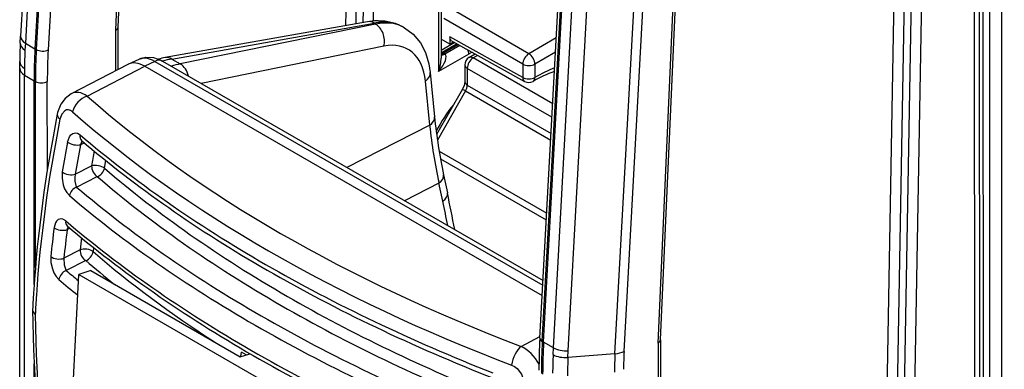
# Model space of a CAD drawing. Extents: x -2 to 565, y 0 to 409.
# Drawn here: x 418 to 446, y 267 to 277 of the extents above; entities that cross this region are included whole.
import ezdxf

# ---------------------------------------------------------------- set-up
doc = ezdxf.new("R2010")
doc.units = 0
doc.layers.get('0').update_dxf_attribs({"linetype": 'CONTINUOUS'})

# ---------------------------------------------------------------- blocks, each defined once
blk = doc.blocks.new('BLOCK468')
at = {"color": 7}
for p, q in [((-61.123552, -313.353178), (-61.371896, 154.446264)), ((-96.172748, 153.772508), (-98.720067, 7.708287)), ((-95.56929, 153.810394), (-98.115399, 7.815558)), ((-94.554411, 153.709261), (-97.095872, 7.980898)), ((-61.012035, 154.239054), (-60.763694, -313.554806)), ((-60.308028, 154.241201), (-60.059687, -313.552659)), ((-95.157869, 153.671375), (-97.700269, 7.889205)), ((-93.327911, 142.194316), (-93.255088, 5.019933)), ((-93.181266, 141.821181), (-93.109056, 5.801439)), ((-112.208381, 7.437486), (-106.391809, 138.96139)), ((-112.062195, 7.626945), (-106.245958, 139.143237)), ((-61.595441, 138.873943), (-61.426665, -179.044793)), ((-110.603906, 138.47104), (-117.789205, 7.083356)), ((-61.888117, 138.465547), (-61.719341, -179.453198)), ((-110.323026, 138.069504), (-117.508321, 6.681901)), ((-109.762842, 137.735774), (-116.948159, 6.347781)), ((-109.684599, 137.6921), (-116.869913, 6.304159)), ((-108.984468, 137.668736), (-116.169782, 6.280795)), ((-64.343195, 135.41823), (-67.056991, -20.191835)), ((-63.739736, 135.456116), (-66.453532, -20.153948)), ((-63.328316, 135.317097), (-66.042112, -20.292967)), ((-62.724858, 135.354983), (-65.438653, -20.255081)), ((-87.315114, -10.618624), (-80.129801, 120.769307)), ((-80.232641, -10.727333), (-74.416405, 120.788959)), ((-87.174674, -10.819382), (-79.989361, 120.568559)), ((-87.099111, -10.864453), (-79.913795, 120.52354)), ((-86.519058, -11.18783), (-79.333763, 120.199773)), ((-82.373682, -11.407395), (-75.170316, 120.310653)), ((-80.378828, -10.916792), (-74.562255, 120.607112)), ((-85.651309, -11.363888), (-78.466014, 120.023716)), ((-82.906195, -11.536724), (-75.702829, 120.181324)), ((-88.314488, 5.446071), (-92.952212, 8.120381)), ((-87.961273, 6.058608), (-92.245363, 8.528997)), ((-112.060715, 5.140471), (-112.062039, 7.634037)), ((-97.435872, 7.936113), (-109.304968, 5.830483)), ((-108.913049, 5.748503), (-97.043953, 7.854133)), ((-96.952547, 7.801425), (-108.414186, 5.460837)), ((-97.043953, 7.854133), (-96.952547, 7.801425)), ((-95.313433, 7.61482), (-95.258627, 7.583217)), ((-117.810215, 6.688448), (-117.789205, 7.083356)), ((-112.207121, 5.064506), (-112.208381, 7.437486)), ((-88.314074, 4.665984), (-92.598118, 7.051028)), ((-92.598118, 7.051028), (-92.597901, 6.642827)), ((-86.352173, 6.988761), (-87.961273, 6.058608)), ((-117.508321, 6.681901), (-117.529754, 6.2782)), ((-117.508321, 6.681901), (-116.948159, 6.347781)), ((-96.467366, 6.504011), (-107.182068, 4.315956)), ((-92.597893, 6.626439), (-93.109645, 6.911319)), ((-92.30268, 6.715414), (-93.109293, 6.249145)), ((-92.159843, 6.635893), (-93.04595, 6.123672)), ((-92.086759, 6.595205), (-92.971576, 6.083729)), ((-92.007138, 6.550878), (-92.896012, 6.037058)), ((-92.597901, 6.642827), (-92.597893, 6.626439)), ((-92.597893, 6.626439), (-92.374653, 6.755484)), ((-92.492261, 6.82096), (-88.206948, 4.435211)), ((-116.869913, 6.304159), (-116.948159, 6.347781)), ((-91.486575, 6.042236), (-93.255088, 5.019933)), ((-92.971576, 6.083729), (-93.04595, 6.123672)), ((-92.896012, 6.037058), (-92.971576, 6.083729)), ((-91.48063, 5.834804), (-91.114479, 6.05391)), ((-91.227191, 5.812203), (-90.963621, 5.969924)), ((-86.563586, 3.122969), (-91.227191, 5.812203)), ((-86.398095, 6.149048), (-87.610481, 5.448218)), ((-117.840778, 5.206764), (-117.840273, 5.595059)), ((-117.819944, -34.037281), (-117.840778, 5.206764)), ((-117.559345, 5.201995), (-117.559905, 4.805881)), ((-111.500961, 5.430906), (-114.810445, 3.713739)), ((-113.884076, 3.576791), (-110.504951, 5.330092)), ((-111.500961, 5.430906), (-111.470403, 5.44589)), ((-111.470587, 5.44584), (-110.834018, 5.740089)), ((-110.504951, 5.330092), (-87.17855, -8.120905)), ((-109.909702, 5.604793), (-110.504535, 5.329836)), ((-109.909702, 5.604793), (-87.145754, -7.521871)), ((-109.458214, 5.628482), (-87.130695, -7.246518)), ((-108.913049, 5.748503), (-108.414186, 5.460837)), ((-91.72389, 5.405486), (-91.723372, 4.428239)), ((-91.577335, 5.201441), (-91.576817, 4.224194)), ((-86.606671, 2.335144), (-91.577335, 5.201441)), ((-88.314488, 5.446071), (-88.314074, 4.665984)), ((-87.610481, 5.448218), (-87.610067, 4.668131)), ((-117.559905, 4.805881), (-116.999742, 4.471761)), ((-117.539071, -34.438193), (-117.559905, 4.805881)), ((-93.749244, 4.949951), (-93.496484, 2.364147)), ((-116.993404, -7.467821), (-116.999742, 4.471761)), ((-116.921496, 4.428139), (-116.999742, 4.471761)), ((-116.915704, -6.482761), (-116.921496, 4.428139)), ((-116.217851, -0.775197), (-116.220615, 4.432043)), ((-93.781537, 1.864035), (-94.034297, 4.449839)), ((-91.576817, 4.224194), (-86.658464, 1.388063)), ((-91.862699, 3.978015), (-93.375381, 1.323945)), ((-91.678377, 3.874635), (-93.32729, 0.981543)), ((-91.678377, 3.874635), (-86.680101, 0.992416)), ((-93.781537, 1.864035), (-98.64191, -0.608675)), ((-114.046059, 0.835064), (-114.270259, 0.725371)), ((-114.210342, 0.975017), (-114.224494, 0.985556)), ((-93.228145, 0.348965), (-86.914398, -3.291811)), ((-114.579001, -1.013), (-113.6195, -0.524232)), ((-112.85962, -0.659505), (-112.782108, -0.209507)), ((-93.148976, -0.104811), (-86.936036, -3.687457)), ((-114.497665, -1.764845), (-113.286129, -1.147689)), ((-92.964726, -1.04319), (-92.739976, -2.10959)), ((-93.234301, -1.530525), (-95.257914, -2.560036)), ((-93.00955, -2.596925), (-93.234301, -1.530525)), ((-115.073074, -4.021703), (-115.054049, -4.035609)), ((-115.054987, -4.256004), (-114.889634, -4.175101)), ((-114.219755, -4.733695), (-114.29899, -5.451759)), ((-114.29899, -5.451759), (-115.248645, -5.935505)), ((-113.50817, -5.309848), (-113.534029, -5.551209)), ((-113.965639, -6.075531), (-115.106742, -6.656799)), ((-114.820054, -15.543293), (-114.367568, -6.886407)), ((-113.674135, -6.664239), (-114.367568, -6.886407)), ((-114.367568, -6.886407), (-93.28933, -19.041018)), ((-113.674135, -6.664239), (-104.903325, -11.721863)), ((-117.083818, -8.947622), (-117.084133, -8.962666)), ((-88.420433, -11.106632), (-87.310299, -10.530625)), ((-87.174674, -10.819382), (-87.099111, -10.864453)), ((-86.519058, -11.18783), (-87.099111, -10.864453)), ((-80.378828, -10.916792), (-80.369304, -28.856671)), ((-80.232486, -10.720241), (-80.222966, -28.652469)), ((-104.903325, -11.721863), (-104.327958, -11.537522)), ((-104.862025, -11.708737), (-104.833207, -11.441201)), ((-104.556877, -11.610865), (-104.833207, -11.441201)), ((-86.53719, -11.593434), (-86.519058, -11.18783)), ((-85.66887, -11.757726), (-85.651311, -11.36389)), ((-82.906195, -11.536724), (-85.66887, -11.757726)), ((-116.978908, -34.773068), (-116.990926, -12.135424))]:
    blk.add_line(p, q, dxfattribs=at)
for points in [[(-112.208382, 7.437486), (-112.098007, 7.529783), (-112.062195, 7.626945)], [(-95.313431, 7.61482), (-95.794594, 7.832698), (-96.411316, 7.971483), (-96.888084, 7.992549)], [(-95.258629, 7.583217), (-94.746147, 7.19921), (-94.324615, 6.691423), (-94.032219, 6.132774), (-93.827148, 5.459611), (-93.749245, 4.949951)], [(-92.492264, 6.820961), (-92.560814, 6.890208), (-92.598122, 7.051028)], [(-110.834015, 5.740089), (-110.429344, 5.852602), (-109.987259, 5.832243), (-109.552513, 5.679511), (-109.458214, 5.628482)], [(-93.237579, 5.072155), (-93.23497, 5.07162), (-93.233055, 5.071453), (-93.231987, 5.070465), (-93.231789, 5.068803), (-93.232498, 5.064754), (-93.23613, 5.057825), (-93.244865, 5.038453), (-93.255089, 5.019933)], [(-91.723373, 4.428238), (-91.765663, 4.195353), (-91.862701, 3.978015)], [(-114.810448, 3.71374), (-115.177498, 3.437782), (-115.426384, 3.097118), (-115.613327, 2.609394), (-115.635078, 2.510952)], [(-114.734474, 2.652195), (-114.852699, 2.733628), (-114.973999, 2.772524), (-115.091881, 2.767299), (-115.200584, 2.720072), (-115.374565, 2.520164), (-115.477966, 2.220772)], [(-115.030434, 0.873456), (-114.92379, 1.181451), (-114.831192, 1.306998), (-114.718773, 1.389419), (-114.572723, 1.42248), (-114.446342, 1.397542), (-114.290436, 1.302024)], [(-115.341446, -0.877262), (-115.357246, -1.239296), (-115.290291, -1.626456), (-115.207436, -1.857082), (-115.082558, -2.082893), (-114.924561, -2.261764)], [(-114.579002, -1.013), (-114.612167, -1.202581), (-114.611092, -1.417743), (-114.5504, -1.672447), (-114.497665, -1.764845)], [(-115.140419, -3.744475), (-115.303703, -3.644527), (-115.395386, -3.622417), (-115.587837, -3.669013), (-115.680084, -3.755528), (-115.746407, -3.866442), (-115.820915, -4.143323)], [(-116.015991, -5.834774), (-116.009956, -6.184955), (-115.924637, -6.559804), (-115.831833, -6.787604), (-115.699753, -7.010294), (-115.538101, -7.18884)], [(-115.248642, -5.935504), (-115.239601, -6.317988), (-115.161926, -6.565714), (-115.106743, -6.656799)], [(-117.084137, -8.962666), (-117.063805, -9.062956), (-116.928932, -9.235677)], [(-80.37883, -10.916792), (-80.268456, -10.824494), (-80.232643, -10.727333)], [(-88.974747, -12.201962), (-88.798569, -12.290395), (-88.639801, -12.413261), (-88.398636, -12.733077), (-88.280319, -13.096797), (-88.286957, -13.458721)]]:
    blk.add_lwpolyline(points, dxfattribs=at)
for centre, radius, start, end in [((-96.783097, 4.2962), 3.697912, 91.626917, 100.167248), ((-96.463058, 4.703202), 3.203969, 91.863281, 100.445564), ((-96.877861, 7.399077), 0.593773, 58.47165, 90.986727), ((-95.306396, 5.52229), 22.534004, 177.033561, 179.814974), ((-95.161064, 5.124335), 22.398423, 177.047077, 179.801344), ((-82.964566, 4.472815), 34.035226, 176.84204, 180.001775), ((-82.877218, 4.428943), 34.044329, 176.842463, 180.001352), ((-82.680202, 4.43325), 33.540459, 176.842321, 180.002062), ((-108.157155, -0.623845), 6.555603, 100.083842, 103.636126), ((-93.236898, 5.758788), 0.411813, 62.376319, 71.981517), ((-93.149664, 6.374413), 0.34066, 276.810656, 301.493919), ((-91.22389, 5.405753), 0.5, 120.895914, 180.030659), ((-107.797523, -0.41225), 6.260961, 100.263331, 105.336889), ((-83.697774, -2.54193), 8.053193, 110.058499, 119.932643), ((-92.316548, 4.252786), 0.74111, 329.350961, 357.786535), ((-87.963728, 4.872068), 0.5, 240.893155, 299.644174), ((-62.301762, 5.499759), 31.352594, 185.739942, 192.045286), ((-62.625793, 5.153726), 31.329399, 186.027447, 192.318792), ((-29.761676, -15.177845), 86.766377, 169.339199, 170.51339), ((-29.567845, -15.215325), 86.189348, 169.3418, 170.515515), ((-113.704636, 0.573489), 0.585101, 141.766514, 164.969409), ((-30.714264, -14.574821), 84.087439, 169.776849, 170.381042), ((-114.256495, -2.403686), 0.683847, 110.682136, 168.006476), ((-184.151374, -21.368594), 93.41817, 10.554051, 11.89736), ((-182.982487, -21.556326), 91.948837, 10.992791, 11.89947), ((-37.834293, -13.994875), 78.606396, 172.800325, 174.041407), ((-37.590508, -14.039733), 78.079868, 172.801682, 174.042306), ((-114.527291, -4.342521), 0.534401, 151.211728, 170.689049), ((-73.96691, 40.64545), 61.504076, 229.432533, 231.473472), ((-75.022617, 40.502883), 61.893239, 229.636595, 230.504535), ((-74.932891, 40.587817), 62.700821, 229.638907, 230.953413), ((-45.970349, -12.516839), 71.202987, 176.20123, 177.12671), ((-45.812427, -12.826515), 71.207133, 176.201016, 177.10944), ((-53.325888, -12.494433), 34.040877, 176.841145, 180.000856), ((-53.199804, -12.694107), 34.026504, 176.841635, 180.00218), ((-53.115444, -12.739421), 34.035301, 176.842044, 180.001771), ((-62.727262, -12.631119), 20.20856, 176.895632, 179.948427), ((-63.441755, -12.451729), 18.960684, 176.842616, 180.001769), ((-12.961744, -14.155896), 73.620047, 178.005328, 178.843223), ((-5.796444, -14.493225), 79.919249, 178.038481, 178.810332)]:
    blk.add_arc(centre, radius, start, end, dxfattribs=at)
for centre, major_axis, ratio, start_param, end_param in [((-97.261192, 6.951488), (0.174677, -0.984626), 0.707146, 2.588342508, 3.141592654), ((-97.167618, 6.907805), (-0.19808, 0.969981), 0.72707, 4.140587863, 5.71138419), ((-98.255997, 2.385549), (2.997241, 5.197744), 0.57735, 6.283141228, 6.755593563), ((-97.74469, 4.251808), (-2.7381, -3.14432), 0.680491, 3.274158622, 3.703379782), ((-116.790695, 7.028808), (-0.998508, 0.054606), 0.538158, 0.000109126, 0.798735505), ((-116.811546, 6.636868), (0.998666, -0.051632), 0.552532, 3.141688844, 3.938767301), ((-97.555748, 1.981755), (2.502696, 4.340117), 0.57735, 5.603676257, 6.755593598), ((-116.523445, 6.484731), (0.499254, -0.027303), 0.538158, 3.975234727, 5.528577762), ((-109.892143, 3.957063), (0.985662, -1.76069), 0.561167, 2.369983529, 3.098203512), ((-109.130295, 4.845857), (0.174677, -0.984626), 0.707146, 2.588342502, 3.141592654), ((-93.608765, 5.223858), (-0.733454, -0.797278), 0.368971, 1.653390297, 3.206713833), ((-93.608665, 5.223918), (-0.32258, -1.034061), 0.368949, 1.488138782, 2.273552067), ((-93.052338, 6.535417), (-0.236567, -0.440495), 0.577174, 0.584244278, 0.767797878), ((-92.890053, 6.441685), (-0.262745, -0.4254), 0.577174, 0.163208802, 0.802693836), ((-91.223892, 5.405753), (-0.24977, -0.433145), 0.57735, 3.93571745, 5.497787131), ((-91.84024, 6.246173), (0.25023, -0.43288), 0.57735, 0.785398187, 1.348210261), ((-91.482895, -0.896496), (-4.245182, -7.361893), 0.57735, 3.894339535, 3.926990814), ((-91.223892, 5.405753), (0.256744, -0.429049), 0.577306, 2.347506608, 3.141578043), ((-87.964142, 5.652155), (0.24977, 0.433145), 0.56723, 0.785436227, 2.356156401), ((-87.964142, 5.652155), (0.25023, -0.43288), 0.57735, 0.785398187, 2.347467867), ((-116.840775, 5.207324), (-1, -0.000531), 0.57735, 0.000049716, 0.76794486), ((-116.840279, 5.591949), (0.999995, -0.003111), 0.56333, 3.141592654, 3.911678085), ((-110.588745, 3.651026), (0.906835, -1.782644), 0.610885, 2.388045087, 3.118688167), ((-109.957756, 4.762192), (0.49954, 0.866291), 0.57735, 6.283184205, 6.999939658), ((-110.586609, -3.565622), (4.995402, 8.662908), 0.57735, 0.472408256, 0.549388443), ((-108.629257, 4.567218), (-0.19808, 0.969981), 0.72707, 4.750995803, 5.711384221), ((-91.223892, 5.405753), (0.5, 0.000265), 0.57735, 3.141599961, 3.926990806), ((-87.964142, 5.652155), (0.5, 0.000265), 0.57735, 3.935717453, 5.497787133), ((-87.662865, -3.997156), (5.281364, 9.158817), 0.57735, 0.621487318, 0.777719732), ((-94.73455, 4.853633), (0.985304, 0.096313), 0.635137, 5.438930046, 6.283194109), ((-87.96373, 4.872068), (0.5, 0.000265), 0.57735, 3.935717453, 5.497787133), ((-87.96373, 4.872068), (-0.243221, -0.436857), 0.577268, 5.48913288, 6.283188237), ((-87.96373, 4.872068), (0.247335, -0.434541), 0.581766, 6.283067962, 7.072452296), ((-116.57428, 4.635979), (0.5, 0.000265), 0.57735, 3.944444099, 5.497787131), ((-91.223373, 4.428506), (0.5, 0.000265), 0.57735, 3.141599961, 3.926990806), ((-114.102539, 1.829712), (0.588996, -1.932589), 0.58693, 2.490881443, 3.24966267), ((-113.919815, 2.740455), (-0.662071, -0.749441), 0.693737, 4.004219361, 5.362791264), ((-43.175991, 26.31679), (83.994232, -3.589773), 0.547052, 3.735543076, 4.167092033), ((-91.428299, 3.73043), (0.434398, -0.247585), 0.003563, 2.186267071, 3.141595469), ((-90.069115, -0.079249), (-3.194887, -5.540497), 0.57735, 4.459828033, 4.75526324), ((-67.890984, 15.695171), (-35.039249, -59.557972), 0.581786, 5.253169081, 5.424651881), ((-114.654167, 2.316512), (0.980914, -0.19444), 0.413966, 3.141592654, 3.802459105), ((-43.204479, 25.658146), (84.970505, -3.629775), 0.547067, 3.735530919, 4.167082212), ((-94.481789, 2.267829), (0.985304, 0.096313), 0.635137, 5.438930027, 6.283194115), ((-68.459, 15.359784), (-34.413681, -59.281193), 0.57785, 5.247753348, 5.420794942), ((-113.885399, 1.355033), (-0.324942, -0.380017), 0.68806, 5.364712463, 6.283185307), ((-43.179798, 24.354042), (85.25209, -4.251487), 0.541856, 3.753417183, 3.955266746), ((-114.620865, 0.930166), (0.491379, -0.092449), 0.423625, 3.811237998, 5.583202443), ((-42.610794, 24.462032), (85.829117, -3.932123), 0.543669, 3.751060573, 3.95196865), ((-113.268906, -0.729152), (0.22695, -0.445526), 0.601073, 3.959895446, 5.531061459), ((-113.268898, -0.729146), (0.492972, -0.083535), 0.441333, 0.670055491, 2.433820529), ((-114.929596, -0.80808), (0.49317, -0.082363), 0.443568, 3.802161859, 5.574362377), ((-113.268906, -0.729152), (-0.325843, -0.379244), 0.689221, 0.853480777, 2.264108298), ((-43.327126, 21.387968), (83.741585, -4.191588), 0.541725, 3.751167946, 3.955372371), ((-43.283089, 21.756073), (83.280869, -4.156887), 0.541716, 3.751035958, 3.955192334), ((-93.933441, -1.247374), (0.968719, 0.204164), 0.549078, 5.39657097, 6.28322411), ((-43.303352, 21.019844), (85.946114, -4.293596), 0.541618, 3.754892162, 3.955154467), ((-43.328636, 21.367214), (85.411812, -4.28948), 0.541652, 3.755189359, 3.955510459), ((-93.708694, -2.313774), (0.968719, 0.204164), 0.549078, 5.396570971, 6.283224114), ((-114.729141, -3.655567), (-0.324154, -0.380689), 0.687086, 5.444797354, 6.280289549), ((-43.41581, 19.619734), (86.103333, -4.294072), 0.541859, 3.755436293, 3.955270805), ((-42.926949, 19.723946), (86.588348, -4.013252), 0.543672, 3.753572408, 3.952624637), ((-115.405571, -4.050875), (0.496063, -0.062619), 0.480177, 3.783447048, 5.555978142), ((-113.94841, -5.656996), (0.226948, -0.445527), 0.601069, 3.959143824, 5.531051825), ((-113.94841, -5.656996), (0.49724, -0.052465), 0.497815, 0.640189125, 2.404409227), ((-113.948456, -5.656958), (-0.325251, -0.379752), 0.688493, 0.852404092, 2.345914912), ((-43.517906, 17.088051), (83.890991, -4.188469), 0.541715, 3.752561018, 3.893355135), ((-115.599228, -5.730261), (0.497303, -0.051862), 0.498821, 3.772751416, 5.545397302), ((-43.207825, 24.339622), (85.222054, -4.265234), 0.541848, 3.955478557, 4.15737552), ((-115.12397, -7.075335), (-0.323836, -0.38096), 0.686775, 3.991438176, 5.501042237), ((-43.021935, 24.236837), (85.384605, -4.14157), 0.543449, 3.955057907, 4.156416389), ((-43.277325, 21.759159), (83.287086, -4.15401), 0.541719, 3.955147988, 4.148252254), ((-67.472435, 14.893899), (-30.289248, -62.708015), 0.62664, 5.378995303, 5.78915514), ((-68.434685, 14.3143), (-29.230055, -62.145988), 0.622697, 5.369506426, 5.783054494), ((-43.314198, 21.391672), (83.754463, -4.186519), 0.541704, 3.955268863, 4.150948033), ((-43.288372, 21.377003), (85.451309, -4.274397), 0.541572, 3.955191107, 4.155461552), ((-43.272911, 21.035465), (85.978729, -4.278689), 0.541627, 3.954926474, 4.155138199), ((-86.815857, -10.645928), (-0.499254, 0.027303), 0.538158, 6.283180691, 7.081920796), ((-43.443611, 19.604858), (86.073341, -4.307952), 0.541845, 3.955478017, 4.155359487), ((-88.456169, -11.942967), (-0.355217, -0.934783), 0.434187, 3.794226537, 5.152798441), ((-88.639618, -12.858393), (0.919559, -1.778846), 0.726487, 1.589854826, 2.384511923), ((-85.826118, -10.826686), (0.998508, -0.054606), 0.538158, 3.975234727, 4.917712523), ((-83.081009, -10.999522), (0.998508, -0.054606), 0.538158, 4.917712523, 5.528577762), ((-43.19257, 19.578205), (86.30143, -4.149189), 0.543528, 3.954608302, 4.153843128), ((-85.843681, -11.220526), (0.999406, -0.034454), 0.541055, 3.964285437, 4.906826761)]:
    blk.add_ellipse(centre, major_axis=major_axis, ratio=ratio, start_param=start_param, end_param=end_param, dxfattribs=at)

msp = doc.modelspace()

# ---------------------------------------------------------------- block references
at = {"xscale": 0.5, "yscale": 0.5, "zscale": 0.5}
msp.add_blockref('BLOCK468', (476.446201, 272.834537), dxfattribs=at)

doc.saveas('drawing.dxf')
